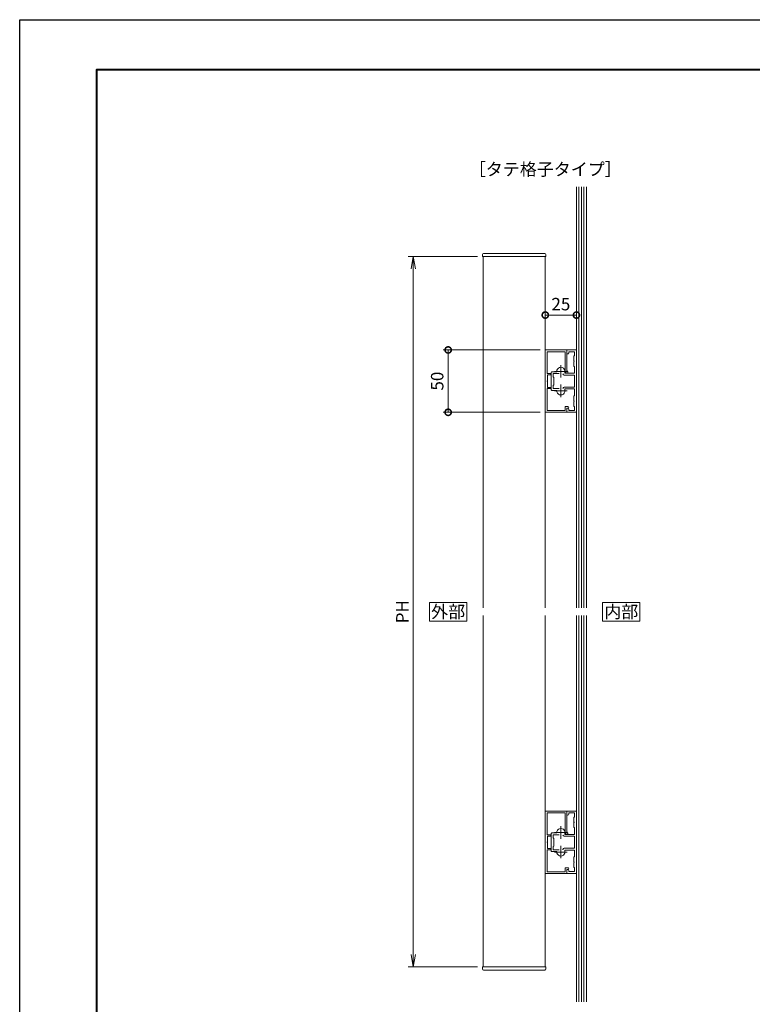
# Model space of a CAD drawing. Units: millimetres. Extents: x 0 to 1680, y 0 to 1188.
# Drawn here: x 0 to 588, y 398 to 1188 of the extents above; entities that cross this region are included whole.
import ezdxf
from ezdxf.enums import TextEntityAlignment as Align

# ---------------------------------------------------------------- set-up
doc = ezdxf.new("R2010")
doc.units = ezdxf.units.MM
doc.linetypes.add('AM_ISO08W050', pattern=[18, 12, -1.5, 3, -1.5])
for name, color, linetype, lineweight in [('AM_0', 7, 'Continuous', 18), ('AM_1', 14, 'Continuous', 40), ('AM_2', 40, 'Continuous', 9), ('AM_5', 3, 'Continuous', 9), ('AM_7', 4, 'AM_ISO08W050', 9), ('BLOCK', 7, 'Continuous', 0)]:
    doc.layers.add(name, color=color, linetype=linetype, lineweight=lineweight)
doc.layers.add('AM_VIEWS', color=1, linetype='Continuous', lineweight=25, plot=False)
doc.styles.add('ゴシック', font='txt')
doc.dimstyles.new('VF$0', dxfattribs={"dimtxt": 10, "dimasz": 10, "dimexe": 4, "dimexo": 4, "dimgap": 2.5, "dimtad": 3, "dimdsep": 46, "dimtxsty": 'ゴシック', "dimblk": 'DOTSMALL', "dimcen": 0, "dimclrd": 256, "dimclre": 256, "dimclrt": 2, "dimadec": 0, "dimazin": 2, "dimtp": 0.1, "dimtm": 0.1, "dimtfac": 0.71, "dimtmove": 0, "dimatfit": 3, "dimldrblk": 'OPEN30', "dimfxl": 1, "dimtfill": 1, "dimtfillclr": 256, "dimlwd": -1, "dimlwe": -1, "dimarcsym": 0})

# ---------------------------------------------------------------- blocks, each defined once
blk = doc.blocks.new('A1枠（1：4）DL用 New')
at = {"layer": 'AM_1'}
blk.add_lwpolyline([(-194.5, -138.5), (-194.5, 138.5), (194.5, 138.5), (194.5, -138.5)], close=True, dxfattribs=at)
at = {"layer": 'AM_VIEWS'}
blk.add_lwpolyline([(-210, -148.5), (-210, 148.5), (210, 148.5), (210, -148.5)], close=True, dxfattribs=at)
blk = doc.blocks.new('_Open')
at = {"color": 0, "linetype": 'ByBlock', "lineweight": -2}
for p, q in [((-1, 0.167), (0, 0)), ((-1, -0.167), (0, 0)), ((0, 0), (-1, 0))]:
    blk.add_line(p, q, dxfattribs=at)
blk = doc.blocks.new('*D7')
at = {"layer": 'AM_5', "transparency": 16777216}
for p, q in [((367.5, 998), (312, 998)), ((316, 438), (316, 988)), ((367.5, 428), (312, 428))]:
    blk.add_line(p, q, dxfattribs=at)
at = {"layer": 'Defpoints', "color": 0, "transparency": 16777216}
for p in [(316, 998), (371.5, 998), (371.5, 428)]:
    blk.add_point(p, dxfattribs=at)
at = {"layer": 'AM_5', "transparency": 16777216, "xscale": 10, "yscale": 10, "zscale": 10}
for p, rotation in [((316, 998), 90), ((316, 428), 270)]:
    blk.add_blockref('_Open', p, dxfattribs=dict(at, rotation=rotation))
at = {"layer": 'AM_5', "color": 2, "transparency": 16777216, "insert": (308.5, 713), "char_height": 10, "attachment_point": 5, "rotation": 90, "style": 'ゴシック', "bg_fill": 3, "box_fill_scale": 1.1, "bg_fill_color": 256, "bg_fill_true_color": 13158600, "bg_fill_transparency": 0}
blk.add_mtext('PH', dxfattribs=at)
blk = doc.blocks.new('_Open30')
at = {"color": 0, "linetype": 'ByBlock', "lineweight": -2}
for p, q in [((-1, 0.268), (0, 0)), ((0, 0), (-1, -0.268)), ((0, 0), (-1, 0))]:
    blk.add_line(p, q, dxfattribs=at)
blk = doc.blocks.new('_DotSmall')
at = {"color": 0, "linetype": 'ByBlock', "const_width": 0.5}
blk.add_lwpolyline([(-0.0625, 0, 1), (0.0625, 0, 1)], format="xyb", close=True, dxfattribs=at)
blk = doc.blocks.new('*D11')
at = {"layer": 'AM_5', "transparency": 16777216}
for p, q in [((418, 923), (340, 923)), ((344, 923), (344, 873)), ((418, 873), (340, 873))]:
    blk.add_line(p, q, dxfattribs=at)
at = {"layer": 'Defpoints', "color": 0, "transparency": 16777216}
for p in [(422, 923), (344, 873), (422, 873)]:
    blk.add_point(p, dxfattribs=at)
at = {"layer": 'AM_5', "transparency": 16777216, "xscale": 10, "yscale": 10, "zscale": 10}
for p, rotation in [((344, 923), 90), ((344, 873), 270)]:
    blk.add_blockref('_DotSmall', p, dxfattribs=dict(at, rotation=rotation))
at = {"layer": 'AM_5', "color": 2, "transparency": 16777216, "insert": (336.5, 898), "char_height": 10, "attachment_point": 5, "rotation": 90, "style": 'ゴシック', "bg_fill": 3, "box_fill_scale": 1.1, "bg_fill_color": 256, "bg_fill_true_color": 13158600, "bg_fill_transparency": 0}
blk.add_mtext('50', dxfattribs=at)
blk = doc.blocks.new('*D20')
at = {"layer": 'AM_5', "transparency": 16777216}
for p, q in [((422, 927), (422, 955)), ((422, 951), (447, 951)), ((447, 927), (447, 955))]:
    blk.add_line(p, q, dxfattribs=at)
at = {"layer": 'Defpoints', "color": 0, "transparency": 16777216}
for p in [(447, 951), (422, 923), (447, 923)]:
    blk.add_point(p, dxfattribs=at)
at = {"layer": 'AM_5', "transparency": 16777216, "xscale": 10, "yscale": 10, "zscale": 10, "rotation": 180}
blk.add_blockref('_DotSmall', (422, 951), dxfattribs=at)
at = {"layer": 'AM_5', "transparency": 16777216, "xscale": 10, "yscale": 10, "zscale": 10}
blk.add_blockref('_DotSmall', (447, 951), dxfattribs=at)
at = {"layer": 'AM_5', "color": 2, "transparency": 16777216, "insert": (434.5, 958.5), "char_height": 10, "attachment_point": 5, "style": 'ゴシック', "bg_fill": 3, "box_fill_scale": 1.1, "bg_fill_color": 256, "bg_fill_true_color": 13158600, "bg_fill_transparency": 0}
blk.add_mtext('25', dxfattribs=at)
blk = doc.blocks.new('補助材')
at = {"layer": 'AM_0'}
for p, q in [((0, 25), (-7.7, 25)), ((-7.7, 22.55), (-7.7, 25)), ((0, 25), (0, -25)), ((-1.5, 23.5), (-6.2, 23.5)), ((-6.2, 22.55), (-6.2, 23.5)), ((-2, 20), (-1.5, 20.5)), ((-2, 20), (-2, 16.3)), ((-1.5, 23.5), (-1.5, 20.5)), ((-15.7, 7.5), (-15.7, 8.54)), ((-9.3, 6.3), (-9.3, 8.54)), ((-2, 15.7), (-2, 12)), ((-2, 12), (-1.5, 11.5)), ((-1.5, 11.5), (-1.5, 6.3)), ((-20.2, -7), (-20.2, 7)), ((-15.7, 7.5), (-19.7, 7.5)), ((-18.7, 3.5), (-18.7, 6)), ((-13.9, 6), (-18.7, 6)), ((-18.2, 3), (-18.7, 3.5)), ((-18.2, -3), (-18.2, 3)), ((-1.5, 4.8), (-9.8, 4.8)), ((-1.5, 6.3), (-9.3, 6.3)), ((-1.5, 4.8), (-1.5, -4.8)), ((-15.7, -7.5), (-19.7, -7.5)), ((-18.2, -3), (-18.7, -3.5)), ((-18.7, -6), (-18.7, -3.5)), ((-13.9, -6), (-18.7, -6)), ((-15.7, -7.5), (-15.7, -8.54)), ((-10.8, -5.8), (-10.8, -6)), ((-1.5, -4.8), (-9.8, -4.8)), ((-1.5, -6.3), (-9.3, -6.3)), ((-9.3, -6.3), (-9.3, -8.54)), ((-1.5, -6.3), (-1.5, -11.5)), ((-2, -12), (-1.5, -11.5)), ((-2, -15.7), (-2, -12)), ((-7.7, -22.55), (-7.7, -25)), ((-6.2, -22.55), (-6.2, -23.5)), ((-1.5, -23.5), (-6.2, -23.5)), ((-2, -20), (-2, -16.3)), ((-2, -20), (-1.5, -20.5)), ((-1.5, -23.5), (-1.5, -20.5)), ((0, -25), (-7.7, -25))]:
    blk.add_line(p, q, dxfattribs=at)
for centre, radius, start, end in [((-6.95, 22.55), 0.75, 180, 0), ((-2, 16), 0.3, 270, 90), ((-15.2, 8.54), 0.5, 164.64111, 180), ((-12.5, 7.8), 3.3, 15.35888, 164.64111), ((-9.8, 8.54), 0.5, 0, 15.35888), ((-19.7, 7), 0.5, 90, 180), ((-9.8, 5.8), 1, 180, 270), ((-19.7, -7), 0.5, 180, 270), ((-9.8, -5.8), 1, 90, 180), ((-15.2, -8.54), 0.5, 180, 195.35889), ((-12.5, -7.8), 3.3, 195.35889, 344.64112), ((-9.8, -8.54), 0.5, 344.64112, 0), ((-2, -16), 0.3, 270, 90), ((-6.95, -22.55), 0.75, 0, 180)]:
    blk.add_arc(centre, radius, start, end, dxfattribs=at)
at = {"layer": 'AM_7'}
for p, q in [((-12.5, 12.8), (-12.5, 2.8)), ((-17.5, 7.8), (-7.5, 7.8)), ((-17.5, -7.8), (-7.5, -7.8)), ((-12.5, -2.8), (-12.5, -12.8))]:
    blk.add_line(p, q, dxfattribs=at)
blk = doc.blocks.new('胴縁')
at = {"layer": 'AM_0'}
for p, q in [((25.3, 0), (-24.7, 0)), ((25.3, -17.3), (25.3, 0)), ((-24.7, -17.3), (-24.7, 0)), ((-5.7, -1.4), (-23.3, -1.4)), ((-23.3, -15.9), (-23.3, -1.4)), ((-5.7, -4.1), (-5.7, -1.4)), ((-4.7, -4.1), (-4.7, -1.8)), ((0, -1.8), (-4.7, -1.8)), ((5.3, -1.8), (0.6, -1.8)), ((5.3, -4.1), (5.3, -1.8)), ((6.3, -4.1), (6.3, -1.4)), ((23.9, -1.4), (6.3, -1.4)), ((23.9, -15.9), (23.9, -1.4)), ((-21.5, -17.3), (-24.7, -17.3)), ((-23.3, -15.9), (-20.1, -15.9)), ((-21.5, -18.1), (-21.5, -17.3)), ((-20.1, -18.1), (-20.1, -15.9)), ((6.92, -16.82), (8.05, -16.07)), ((7.7, -17.98), (8.72, -17.3)), ((8.05, -16.07), (8.3, -15.9)), ((8.6, -15.9), (8.3, -15.9)), ((23.9, -15.9), (8.6, -15.9)), ((25.3, -17.3), (8.72, -17.3))]:
    blk.add_line(p, q, dxfattribs=at)
for centre, radius, start, end in [((-5.2, -4.1), 0.5, 180, 0), ((5.8, -4.1), 0.5, 180, 0), ((-20.8, -18.1), 0.7, 180, 0), ((7.31, -17.4), 0.7, 123.69007, 303.69007), ((8.6, -16.9), 1, 90, 123.69007)]:
    blk.add_arc(centre, radius, start, end, dxfattribs=at)
blk.add_ellipse((0.3, -1.8), major_axis=(0, -0.298), ratio=0.9999, start_param=1.570796, end_param=4.712389, dxfattribs=at)
blk = doc.blocks.new('格子小口キャップ')
at = {"layer": 'AM_0', "extrusion": (0, 0, -1)}
for p, q in [((1.5, 25.5), (0, 25.5)), ((0, 25.5), (0, -25.5)), ((2.5, 24.5), (2.5, -24.5)), ((1.5, -25.5), (0, -25.5))]:
    blk.add_line(p, q, dxfattribs=at)
for centre, start, end in [((-1.5, 24.5), 90, 180), ((-1.5, -24.5), 180, 270)]:
    blk.add_arc(centre, 1, start, end, dxfattribs=at)
blk = doc.blocks.new('格子小口キャップ（下）')
at = {"layer": 'AM_0', "extrusion": (0, 0, -1)}
for p, q in [((1.5, 25.5), (0, 25.5)), ((0, 25.5), (0, -25.5)), ((2.5, 24.5), (2.5, -24.5)), ((1.5, -25.5), (0, -25.5))]:
    blk.add_line(p, q, dxfattribs=at)
for centre, start, end in [((-1.5, 24.5), 90, 180), ((-1.5, -24.5), 180, 270)]:
    blk.add_arc(centre, 1, start, end, dxfattribs=at)

msp = doc.modelspace()

# ---------------------------------------------------------------- linework, layer by layer
at = {"layer": 'AM_0'}
msp.add_line((422, 428), (422, 710), dxfattribs=at)
for points in [[(359, 705.5), (359, 720.5), (329, 720.5), (329, 705.5)], [(497.999, 705.5), (497.999, 720.5), (467.999, 720.5), (467.999, 705.5)]]:
    msp.add_lwpolyline(points, close=True, dxfattribs=at)
at = {"layer": 'AM_2'}
for p, q in [((454.999, 716), (454.999, 1054)), ((447, 400), (447, 710)), ((449, 400), (449, 710)), ((451, 400), (451, 710)), ((452.999, 400), (452.999, 710)), ((454.999, 400), (454.999, 710))]:
    msp.add_line(p, q, dxfattribs=at)

# ---------------------------------------------------------------- block references
at = {"layer": 'AM_0', "xscale": 4, "yscale": 4, "zscale": 4}
msp.add_blockref('A1枠（1：4）DL用 New', (840, 594), dxfattribs=at)
at = {"layer": 'BLOCK', "rotation": 90}
msp.add_blockref('胴縁', (422.002, 527.702), dxfattribs=at)
at = {"layer": 'BLOCK'}
msp.add_blockref('補助材', (447, 528), dxfattribs=at)

# ---------------------------------------------------------------- texts
at = {"layer": 'AM_0', "style": 'ゴシック'}
for s, p in [('［タテ格子タイプ］', (422, 1068)), ('外部', (344, 713)), ('内部', (482.999, 713))]:
    msp.add_text(s, height=10, dxfattribs=at).set_placement(p, align=Align.MIDDLE_CENTER)

# ---------------------------------------------------------------- next in the draw order: dimensions: what is measured, and where the dimension line sits
at = {"layer": 'AM_5'}
dim = msp.add_linear_dim(base=(316, 998), p1=(371.495, 428), p2=(371.498, 998), angle=90, text='PH', dimstyle='VF$0', override={"dimblk": 'Open'}, dxfattribs=at)
dim.commit()
dim.dimension.update_dxf_attribs({"geometry": '*D7', "text_midpoint": (308.5, 713)})

# ---------------------------------------------------------------- next in the draw order: linework, layer by layer
at = {"layer": 'AM_0'}
msp.add_line((372, 428), (372, 710), dxfattribs=at)

# ---------------------------------------------------------------- next in the draw order: block references
at = {"layer": 'BLOCK', "xscale": -1, "rotation": 270}
msp.add_blockref('格子小口キャップ', (396.998, 998), dxfattribs=at)
at = {"layer": 'BLOCK', "extrusion": (0, 0, -1), "xscale": -1, "rotation": 90.00000004659121}
msp.add_blockref('格子小口キャップ（下）', (-396.995, 428), dxfattribs=at)

# ---------------------------------------------------------------- next in the draw order: dimensions: what is measured, and where the dimension line sits
at = {"layer": 'AM_5'}
dim = msp.add_linear_dim(base=(344, 873), p1=(422.002, 923), p2=(422.002, 873), angle=90, dimstyle='VF$0', dxfattribs=at)
dim.commit()
dim.dimension.update_dxf_attribs({"geometry": '*D11', "text_midpoint": (336.5, 898)})

# ---------------------------------------------------------------- next in the draw order: linework, layer by layer
at = {"layer": 'AM_0'}
msp.add_line((372, 716), (372, 998), dxfattribs=at)

# ---------------------------------------------------------------- next in the draw order: dimensions: what is measured, and where the dimension line sits
at = {"layer": 'AM_5'}
dim = msp.add_linear_dim(base=(447, 951), p1=(422.002, 923), p2=(447, 923), dimstyle='VF$0', dxfattribs=at)
dim.commit()
dim.dimension.update_dxf_attribs({"geometry": '*D20', "text_midpoint": (434.501, 958.5)})

# ---------------------------------------------------------------- next in the draw order: linework, layer by layer
at = {"layer": 'AM_0'}
msp.add_line((422, 716), (422, 998), dxfattribs=at)
at = {"layer": 'AM_2'}
for p, q in [((447, 716), (447, 1054)), ((449, 716), (449, 1054)), ((451, 716), (451, 1054)), ((452.999, 716), (452.999, 1054))]:
    msp.add_line(p, q, dxfattribs=at)

# ---------------------------------------------------------------- next in the draw order: block references
at = {"layer": 'BLOCK', "rotation": 90}
msp.add_blockref('胴縁', (422.002, 897.702), dxfattribs=at)
at = {"layer": 'BLOCK'}
msp.add_blockref('補助材', (447, 898), dxfattribs=at)

doc.saveas('drawing.dxf')
